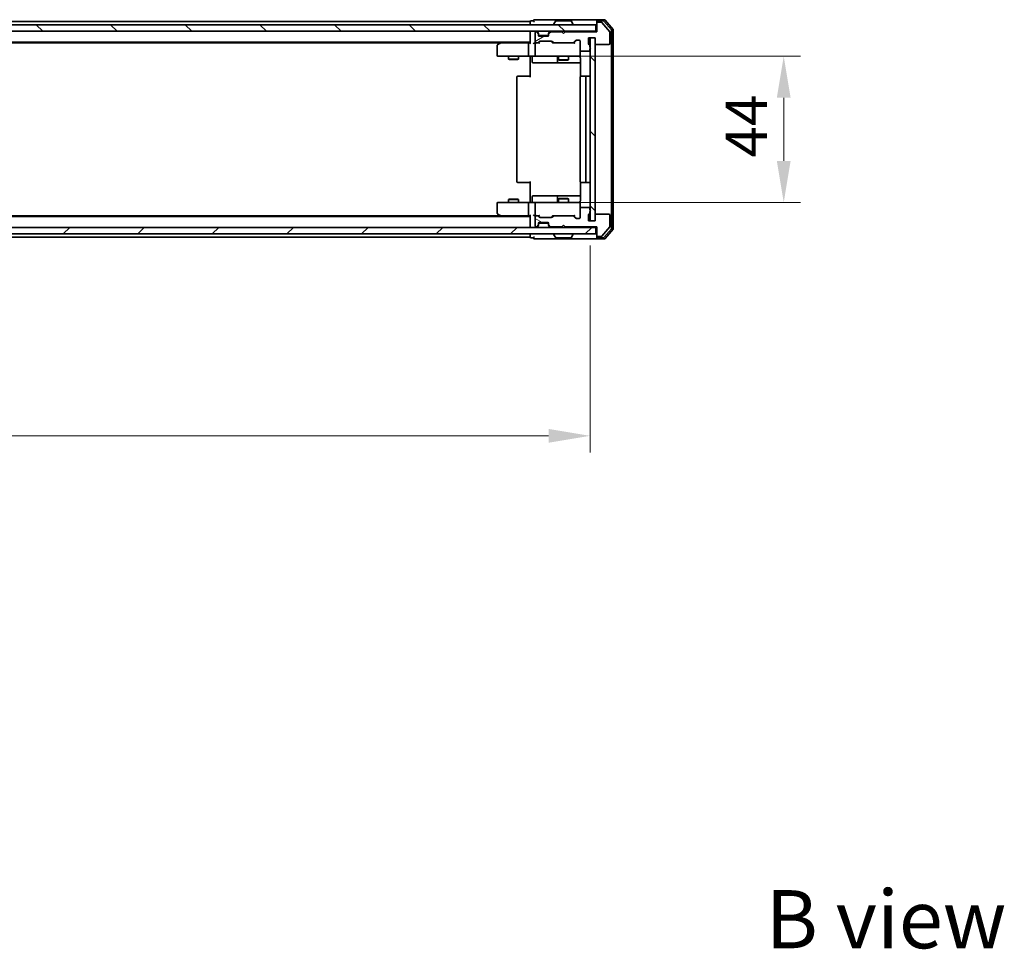
# Model space of a CAD drawing. Units: millimetres. Extents: x 36 to 7525, y 20 to 1425.
# Drawn here: x 2303 to 2599, y 815 to 1095 of the extents above; entities that cross this region are included whole.
import ezdxf

# ---------------------------------------------------------------- set-up
doc = ezdxf.new("R2010")
doc.units = ezdxf.units.MM
doc.header["$LTSCALE"] = 2.5
doc.layers.get('Defpoints').update_dxf_attribs({"lineweight": 25})
for name, color, linetype, lineweight in [('Dimension (ISO)', 7, 'Continuous', 18), ('Dimension (ISO) @ 1', 7, 'Continuous', 18), ('Symbol (ISO)', 7, 'Continuous', 18), ('Visible (ISO)', 7, 'Continuous', 35)]:
    doc.layers.add(name, color=color, linetype=linetype, lineweight=lineweight)
doc.layers.add('Hatch (ISO)', color=1, linetype='Continuous', lineweight=18, true_color=0xff0000)
doc.styles.add('Note Text (TK)', font='MS PGothic.ttf')
doc.dimstyles.new('Default - Method 1b (TK)', dxfattribs={"dimscale": 2.5, "dimtxt": 2.5, "dimasz": 2.5, "dimexe": 1, "dimexo": 1.5, "dimgap": 1, "dimtad": 1, "dimrnd": 1e-08, "dimdsep": 46, "dimtxsty": 'Note Text (TK)', "dimcen": 0.09, "dimdle": 5, "dimclrd": 100, "dimclre": 100, "dimclrt": 7, "dimadec": 1, "dimazin": 1, "dimtfac": 1, "dimtmove": 0, "dimatfit": 3, "dimfxl": 0, "dimtolj": 1, "dimlwd": -1, "dimlwe": -1, "dimarcsym": 0})
pattern_1 = [(135.0002, (951.25, -20), (-11.22528, -11.22536), [])]

# ---------------------------------------------------------------- blocks, each defined once
blk = doc.blocks.new('*D33')
at = {"layer": 'Defpoints', "color": 0, "transparency": 16777216}
for p in [(2058.37, 1034.21), (2474.37, 1034.21), (2474.37, 969.46)]:
    blk.add_point(p, dxfattribs=at)
at = {"layer": 'Dimension (ISO)', "color": 100, "transparency": 16777216}
for p, q in [((2058.37, 1026.71), (2058.37, 964.46)), ((2474.37, 1026.71), (2474.37, 964.46)), ((2070.87, 969.46), (2461.87, 969.46))]:
    blk.add_line(p, q, dxfattribs=at)
for points in [[(2070.87, 971.54), (2070.87, 967.38), (2058.37, 969.46)], [(2461.87, 971.54), (2461.87, 967.38), (2474.37, 969.46)]]:
    blk.add_solid(points, dxfattribs=at)
at = {"layer": 'Dimension (ISO)', "color": 7, "transparency": 16777216, "insert": (2253.55, 980.71), "char_height": 12.5, "attachment_point": 4, "style": 'Note Text (TK)'}
blk.add_mtext('\\A1;416', dxfattribs=at)
blk = doc.blocks.new('*D35')
at = {"layer": 'Defpoints', "color": 0, "transparency": 16777216}
for p in [(2456.67, 1083.71), (2532.67, 1083.71), (2455.99, 1039.71)]:
    blk.add_point(p, dxfattribs=at)
at = {"layer": 'Dimension (ISO)', "color": 100, "transparency": 16777216}
for p, q in [((2464.17, 1083.71), (2537.67, 1083.71)), ((2532.67, 1052.21), (2532.67, 1071.21)), ((2463.49, 1039.71), (2537.67, 1039.71))]:
    blk.add_line(p, q, dxfattribs=at)
for points in [[(2530.59, 1071.21), (2534.75, 1071.21), (2532.67, 1083.71)], [(2530.59, 1052.21), (2534.75, 1052.21), (2532.67, 1039.71)]]:
    blk.add_solid(points, dxfattribs=at)
at = {"layer": 'Dimension (ISO)', "color": 7, "transparency": 16777216, "insert": (2521.42, 1053.22), "char_height": 12.5, "attachment_point": 4, "rotation": 90, "style": 'Note Text (TK)'}
blk.add_mtext('\\A1;44', dxfattribs=at)

msp = doc.modelspace()

# ---------------------------------------------------------------- hatches: boundary and pattern name
at = {"layer": 'Hatch (ISO)'}
h = msp.add_hatch(dxfattribs=at)
h.set_pattern_fill('ANSI31', color=256, scale=127, angle=-14.999978, style=0)
h.set_pattern_definition([(30, (951.25, -20), (-7.9375, 13.74815), [])])
edge = h.paths.add_edge_path()
edge.add_line((2474.2699, 1086.495), (2474.2699, 1086.9465))
edge.add_ellipse((2473.9699, 1086.9465), major_axis=(0, 0.3), ratio=1, start_angle=270, end_angle=340.528779)
edge.add_ellipse((2474.1699, 1087.5122), major_axis=(-0.2828, 0.1), ratio=1, start_angle=19.471221, end_angle=90, ccw=False)
edge.add_line((2473.8699, 1087.5122), (2473.8699, 1089.2122))
edge.add_line((2473.8699, 1089.2122), (2475.8699, 1089.2122))
edge.add_line((2475.8699, 1089.2122), (2475.8699, 1087.5122))
edge.add_ellipse((2476.1699, 1087.5122), major_axis=(0, -0.3), ratio=1, start_angle=270, end_angle=360)
edge.add_line((2476.1699, 1087.2122), (2480.0699, 1087.2122))
edge.add_ellipse((2480.0699, 1087.5122), major_axis=(0.3, 0), ratio=1, start_angle=270, end_angle=360)
edge.add_line((2480.3699, 1087.5122), (2480.3699, 1090.9035))
edge.add_ellipse((2480.0699, 1090.9035), major_axis=(0, 0.3), ratio=1, start_angle=270, end_angle=309.805571)
edge.add_line((2480.3004, 1091.0956), (2477.9598, 1093.9042))
edge.add_ellipse((2477.7294, 1093.7122), major_axis=(-0.1921, 0.2305), ratio=1, start_angle=270, end_angle=320.194429)
edge.add_line((2477.7294, 1094.0122), (2476.6699, 1094.0122))
edge.add_ellipse((2476.6699, 1093.7122), major_axis=(-0.3, 0), ratio=1, start_angle=270, end_angle=360)
edge.add_line((2476.3699, 1093.7122), (2476.3699, 1091.0122))
edge.add_line((2476.3699, 1091.0122), (2466.8699, 1091.0122))
edge.add_line((2466.8699, 1091.0122), (2466.3699, 1090.5122))
edge.add_line((2466.3699, 1090.5122), (2465.8699, 1091.0122))
edge.add_line((2465.8699, 1091.0122), (2462.4942, 1091.0122))
edge.add_ellipse((2462.4942, 1090.7122), major_axis=(-0.3, 0), ratio=1, start_angle=270, end_angle=315)
edge.add_line((2462.282, 1090.9243), (2461.9578, 1090.6))
edge.add_ellipse((2462.1699, 1090.3879), major_axis=(-0.2121, -0.2121), ratio=1, start_angle=270, end_angle=315)
edge.add_line((2461.8699, 1090.3879), (2461.8699, 1090.0122))
edge.add_ellipse((2461.5699, 1090.0122), major_axis=(0, -0.3), ratio=1, start_angle=0, end_angle=90, ccw=False)
edge.add_line((2461.5699, 1089.7122), (2459.1699, 1089.7122))
edge.add_ellipse((2459.1699, 1090.0122), major_axis=(-0.3, 0), ratio=1, start_angle=0, end_angle=90, ccw=False)
edge.add_line((2458.8699, 1090.0122), (2458.8699, 1090.3879))
edge.add_ellipse((2458.5699, 1090.3879), major_axis=(0, 0.3), ratio=1, start_angle=270, end_angle=315)
edge.add_line((2458.782, 1090.6), (2458.4578, 1090.9243))
edge.add_ellipse((2458.2456, 1090.7122), major_axis=(-0.2121, 0.2121), ratio=1, start_angle=270, end_angle=315)
edge.add_line((2458.2456, 1091.0122), (2458.1699, 1091.0122))
edge.add_ellipse((2458.1699, 1090.7122), major_axis=(-0.3, 0), ratio=1, start_angle=270, end_angle=360)
edge.add_line((2457.8699, 1090.7122), (2457.8699, 1088.0122))
edge.add_ellipse((2458.1699, 1088.0122), major_axis=(0, -0.3), ratio=1, start_angle=270, end_angle=360)
edge.add_line((2458.1699, 1087.7122), (2458.5456, 1087.7122))
edge.add_ellipse((2458.5456, 1088.0122), major_axis=(0.3, 0), ratio=1, start_angle=270, end_angle=315)
edge.add_line((2458.7578, 1087.8), (2459.082, 1088.1243))
edge.add_ellipse((2459.2942, 1087.9122), major_axis=(0.2121, 0.2121), ratio=1, start_angle=45, end_angle=90, ccw=False)
edge.add_line((2459.2942, 1088.2122), (2462.7956, 1088.2122))
edge.add_ellipse((2462.7956, 1087.9122), major_axis=(0.3, 0), ratio=1, start_angle=45, end_angle=90, ccw=False)
edge.add_line((2463.0078, 1088.1243), (2463.332, 1087.8))
edge.add_ellipse((2463.5442, 1088.0122), major_axis=(0.2121, -0.2121), ratio=1, start_angle=270, end_angle=315)
edge.add_line((2463.5442, 1087.7122), (2469.1956, 1087.7122))
edge.add_ellipse((2469.1956, 1088.0122), major_axis=(0.3, 0), ratio=1, start_angle=270, end_angle=315)
edge.add_line((2469.4078, 1087.8), (2470.032, 1088.4243))
edge.add_ellipse((2470.2442, 1088.2122), major_axis=(0.2121, 0.2121), ratio=1, start_angle=45, end_angle=90, ccw=False)
edge.add_line((2470.2442, 1088.5122), (2471.0699, 1088.5122))
edge.add_ellipse((2471.0699, 1088.2122), major_axis=(0.3, 0), ratio=1, start_angle=0, end_angle=90, ccw=False)
edge.add_line((2471.3699, 1088.2122), (2471.3699, 1085.5122))
edge.add_ellipse((2471.6699, 1085.5122), major_axis=(0, -0.3), ratio=1, start_angle=270, end_angle=360)
edge.add_line((2471.6699, 1085.2122), (2473.9699, 1085.2122))
edge.add_ellipse((2473.9699, 1085.5122), major_axis=(0.3, 0), ratio=1, start_angle=270, end_angle=360)
edge.add_line((2474.2699, 1085.5122), (2474.2699, 1085.9293))
edge.add_ellipse((2474.1699, 1086.2122), major_axis=(0.2828, 0.1), ratio=1, start_angle=270, end_angle=411.057559)
h = msp.add_hatch(dxfattribs=at)
h.set_pattern_fill('ANSI31', color=256, scale=127, angle=90.00021, style=0)
h.set_pattern_definition(pattern_1)
h.paths.add_polyline_path([(2056.6699, 1093.2122), (2056.6699, 1091.2122), (2476.0699, 1091.2122), (2476.0699, 1093.2122)])
h = msp.add_hatch(dxfattribs=at)
h.set_pattern_fill('ANSI31', color=256, scale=127, angle=90.00021, style=0)
h.set_pattern_definition(pattern_1)
h.paths.add_polyline_path([(2475.8699, 1089.2122), (2474.3699, 1089.2122), (2474.3699, 1034.2122), (2475.8699, 1034.2122)])
h = msp.add_hatch(dxfattribs=at)
h.set_pattern_fill('ANSI31', color=256, scale=127, angle=105.000246, style=0)
h.set_pattern_definition([(150.0002, (951.25, -20), (-7.93744, -13.74819), [])])
edge = h.paths.add_edge_path()
edge.add_line((2474.2699, 1036.4778), (2474.2699, 1036.9293))
edge.add_ellipse((2474.1699, 1037.2122), major_axis=(0.2828, 0.1), ratio=1, start_angle=270, end_angle=411.057559)
edge.add_line((2474.2699, 1037.495), (2474.2699, 1037.9122))
edge.add_ellipse((2473.9699, 1037.9122), major_axis=(0, 0.3), ratio=1, start_angle=270, end_angle=360)
edge.add_line((2473.9699, 1038.2122), (2471.6699, 1038.2122))
edge.add_ellipse((2471.6699, 1037.9122), major_axis=(-0.3, 0), ratio=1, start_angle=270, end_angle=360)
edge.add_line((2471.3699, 1037.9122), (2471.3699, 1035.2122))
edge.add_ellipse((2471.0699, 1035.2122), major_axis=(0, -0.3), ratio=1, start_angle=0, end_angle=90, ccw=False)
edge.add_line((2471.0699, 1034.9122), (2470.2442, 1034.9122))
edge.add_ellipse((2470.2442, 1035.2122), major_axis=(-0.3, 0), ratio=1, start_angle=45, end_angle=90, ccw=False)
edge.add_line((2470.032, 1035), (2469.4078, 1035.6243))
edge.add_ellipse((2469.1956, 1035.4122), major_axis=(-0.2121, 0.2121), ratio=1, start_angle=270, end_angle=315)
edge.add_line((2469.1956, 1035.7122), (2463.5442, 1035.7122))
edge.add_ellipse((2463.5442, 1035.4122), major_axis=(-0.3, 0), ratio=1, start_angle=270, end_angle=315)
edge.add_line((2463.332, 1035.6243), (2463.0078, 1035.3))
edge.add_ellipse((2462.7956, 1035.5122), major_axis=(-0.2121, -0.2121), ratio=1, start_angle=45, end_angle=90, ccw=False)
edge.add_line((2462.7956, 1035.2122), (2459.2942, 1035.2122))
edge.add_ellipse((2459.2942, 1035.5122), major_axis=(-0.3, 0), ratio=1, start_angle=45, end_angle=90, ccw=False)
edge.add_line((2459.082, 1035.3), (2458.7578, 1035.6243))
edge.add_ellipse((2458.5456, 1035.4122), major_axis=(-0.2121, 0.2121), ratio=1, start_angle=270, end_angle=315)
edge.add_line((2458.5456, 1035.7122), (2458.1699, 1035.7122))
edge.add_ellipse((2458.1699, 1035.4122), major_axis=(-0.3, 0), ratio=1, start_angle=270, end_angle=360)
edge.add_line((2457.8699, 1035.4122), (2457.8699, 1032.7122))
edge.add_ellipse((2458.1699, 1032.7122), major_axis=(0, -0.3), ratio=1, start_angle=270, end_angle=360)
edge.add_line((2458.1699, 1032.4122), (2458.2456, 1032.4122))
edge.add_ellipse((2458.2456, 1032.7122), major_axis=(0.3, 0), ratio=1, start_angle=270, end_angle=315)
edge.add_line((2458.4578, 1032.5), (2458.782, 1032.8243))
edge.add_ellipse((2458.5699, 1033.0364), major_axis=(0.2121, 0.2121), ratio=1, start_angle=270, end_angle=315)
edge.add_line((2458.8699, 1033.0364), (2458.8699, 1033.4122))
edge.add_ellipse((2459.1699, 1033.4122), major_axis=(0, 0.3), ratio=1, start_angle=0, end_angle=90, ccw=False)
edge.add_line((2459.1699, 1033.7122), (2461.5699, 1033.7122))
edge.add_ellipse((2461.5699, 1033.4122), major_axis=(0.3, 0), ratio=1, start_angle=0, end_angle=90, ccw=False)
edge.add_line((2461.8699, 1033.4122), (2461.8699, 1033.0364))
edge.add_ellipse((2462.1699, 1033.0364), major_axis=(0, -0.3), ratio=1, start_angle=270, end_angle=315)
edge.add_line((2461.9578, 1032.8243), (2462.282, 1032.5))
edge.add_ellipse((2462.4942, 1032.7122), major_axis=(0.2121, -0.2121), ratio=1, start_angle=270, end_angle=315)
edge.add_line((2462.4942, 1032.4122), (2465.8699, 1032.4122))
edge.add_line((2465.8699, 1032.4122), (2466.3699, 1032.9122))
edge.add_line((2466.3699, 1032.9122), (2466.8699, 1032.4122))
edge.add_line((2466.8699, 1032.4122), (2476.3699, 1032.4122))
edge.add_line((2476.3699, 1032.4122), (2476.3699, 1029.7122))
edge.add_ellipse((2476.6699, 1029.7122), major_axis=(0, -0.3), ratio=1, start_angle=270, end_angle=360)
edge.add_line((2476.6699, 1029.4122), (2477.7294, 1029.4122))
edge.add_ellipse((2477.7294, 1029.7122), major_axis=(0.3, 0), ratio=1, start_angle=270, end_angle=320.194429)
edge.add_line((2477.9598, 1029.5201), (2480.3004, 1032.3287))
edge.add_ellipse((2480.0699, 1032.5208), major_axis=(0.1921, 0.2305), ratio=1, start_angle=270, end_angle=309.805571)
edge.add_line((2480.3699, 1032.5208), (2480.3699, 1035.9122))
edge.add_ellipse((2480.0699, 1035.9122), major_axis=(0, 0.3), ratio=1, start_angle=270, end_angle=360)
edge.add_line((2480.0699, 1036.2122), (2476.1699, 1036.2122))
edge.add_ellipse((2476.1699, 1035.9122), major_axis=(-0.3, 0), ratio=1, start_angle=270, end_angle=360)
edge.add_line((2475.8699, 1035.9122), (2475.8699, 1034.2122))
edge.add_line((2475.8699, 1034.2122), (2473.8699, 1034.2122))
edge.add_line((2473.8699, 1034.2122), (2473.8699, 1035.9122))
edge.add_ellipse((2474.1699, 1035.9122), major_axis=(0, 0.3), ratio=1, start_angle=19.471221, end_angle=90, ccw=False)
edge.add_ellipse((2473.9699, 1036.4778), major_axis=(0.2828, 0.1), ratio=1, start_angle=270, end_angle=340.528779)
h = msp.add_hatch(dxfattribs=at)
h.set_pattern_fill('ANSI31', color=256, scale=127, style=0)
h.set_pattern_definition([(45, (951.25, -20), (-11.22532, 11.22532), [])])
h.paths.add_polyline_path([(2056.6699, 1032.2122), (2056.6699, 1030.2122), (2476.0699, 1030.2122), (2476.0699, 1032.2122)])

# ---------------------------------------------------------------- linework, layer by layer
at = {"layer": 'Visible (ISO)'}
for p, q in [((2456.3699, 1094.2122), (2268.7499, 1094.2122)), ((2456.3699, 1093.9122), (2456.3699, 1094.2122)), ((2456.3699, 1093.9122), (2456.3699, 1093.2122)), ((2457.3699, 1094.4122), (2456.6699, 1094.4122)), ((2461.3699, 1094.7122), (2457.6699, 1094.7122)), ((2476.6699, 1094.7122), (2461.3699, 1094.7122)), ((2464.0607, 1094.3212), (2463.5022, 1093.4619)), ((2468.5114, 1094.4122), (2464.2284, 1094.4122)), ((2468.679, 1094.3212), (2469.2376, 1093.4619)), ((2476.3699, 1094.1122), (2476.3699, 1094.4122)), ((2476.3699, 1094.1122), (2476.3699, 1093.7122)), ((2476.3699, 1093.7122), (2476.3699, 1091.0122)), ((2478.7294, 1094.7122), (2476.6699, 1094.7122)), ((2478.3285, 1094.4122), (2476.6699, 1094.4122)), ((2477.7294, 1094.0122), (2476.6699, 1094.0122)), ((2480.3004, 1091.0956), (2477.9598, 1093.9042)), ((2480.8004, 1091.6146), (2478.559, 1094.3042)), ((2481.3004, 1091.7956), (2478.9598, 1094.6042)), ((2476.0699, 1093.2122), (2056.6699, 1093.2122)), ((2056.6699, 1091.2122), (2476.0699, 1091.2122)), ((2456.3699, 1090.9122), (2456.3699, 1091.2122)), ((2456.3699, 1090.9122), (2456.3699, 1087.6243)), ((2457.8699, 1090.7122), (2457.8699, 1088.0122)), ((2458.2456, 1091.0122), (2458.1699, 1091.0122)), ((2458.782, 1090.8), (2458.4578, 1091.1243)), ((2458.782, 1090.6), (2458.4578, 1090.9243)), ((2458.8025, 1090.7796), (2458.782, 1090.8)), ((2458.8699, 1090.3879), (2458.8699, 1090.5879)), ((2461.8699, 1090.5879), (2461.8699, 1090.3879)), ((2461.9578, 1090.8), (2461.9373, 1090.7796)), ((2462.282, 1091.1243), (2461.9578, 1090.8)), ((2462.282, 1090.9243), (2461.9578, 1090.6)), ((2465.8699, 1091.0122), (2462.4942, 1091.0122)), ((2463.4699, 1093.3122), (2463.4699, 1093.3529)), ((2466.3699, 1090.5122), (2465.8699, 1091.0122)), ((2466.8699, 1091.0122), (2466.3699, 1090.5122)), ((2476.3699, 1091.0122), (2466.8699, 1091.0122)), ((2469.2699, 1093.3122), (2469.2699, 1093.3529)), ((2476.0699, 1091.2122), (2476.0699, 1093.2122)), ((2476.3699, 1091.2122), (2476.0699, 1091.2122)), ((2480.3699, 1087.5122), (2480.3699, 1090.9035)), ((2480.8699, 1032.0018), (2480.8699, 1091.4225)), ((2481.3699, 1031.8208), (2481.3699, 1091.6035)), ((2456.3699, 1087.9122), (2076.3699, 1087.9122)), ((2447.3032, 1087.7122), (2085.4366, 1087.7122)), ((2447.2232, 1087.6522), (2446.4899, 1087.1022)), ((2447.5699, 1087.9122), (2447.2232, 1087.6522)), ((2455.9942, 1087.7122), (2447.4032, 1087.7122)), ((2456.3699, 1087.7122), (2455.9942, 1087.7122)), ((2458.1699, 1087.7122), (2457.7942, 1087.7122)), ((2458.1699, 1087.7122), (2458.5456, 1087.7122)), ((2459.046, 1087.7122), (2458.5456, 1087.7122)), ((2458.7578, 1087.8), (2459.082, 1088.1243)), ((2458.8699, 1090.0122), (2458.8699, 1090.3879)), ((2458.8699, 1087.7122), (2459.282, 1088.1243)), ((2461.8527, 1089.9122), (2458.8871, 1089.9122)), ((2461.5699, 1089.7122), (2459.1699, 1089.7122)), ((2459.2942, 1088.2122), (2462.7956, 1088.2122)), ((2461.8699, 1090.3879), (2461.8699, 1090.0122)), ((2462.8078, 1088.1243), (2463.2199, 1087.7122)), ((2463.0078, 1088.1243), (2463.332, 1087.8)), ((2463.5442, 1087.7122), (2463.0438, 1087.7122)), ((2463.5442, 1087.7122), (2469.1956, 1087.7122)), ((2469.696, 1087.7122), (2469.1956, 1087.7122)), ((2469.4078, 1087.8), (2470.032, 1088.4243)), ((2469.5199, 1087.7122), (2470.232, 1088.4243)), ((2470.2442, 1088.5122), (2471.0699, 1088.5122)), ((2471.3699, 1088.2122), (2471.3699, 1085.5122)), ((2473.8699, 1087.5122), (2473.8699, 1089.2122)), ((2473.8699, 1089.2122), (2475.8699, 1089.2122)), ((2475.8699, 1089.2122), (2474.3699, 1089.2122)), ((2474.3699, 1089.2122), (2474.3699, 1034.2122)), ((2475.8699, 1089.2122), (2475.8699, 1087.5122)), ((2475.8699, 1034.2122), (2475.8699, 1089.2122)), ((2446.3699, 1086.8622), (2446.3699, 1084.0122)), ((2447.4333, 1087.4122), (2447.2777, 1087.5678)), ((2455.8699, 1087.4122), (2455.8699, 1084.0122)), ((2457.8699, 1087.4122), (2457.8699, 1084.0122)), ((2471.3699, 1084.0122), (2471.3699, 1085.5122)), ((2471.6699, 1085.2122), (2473.9699, 1085.2122)), ((2474.2699, 1086.495), (2474.2699, 1086.9465)), ((2474.2699, 1085.5122), (2474.2699, 1085.9293)), ((2476.1699, 1087.2122), (2480.0699, 1087.2122)), ((2446.6699, 1083.7122), (2447.4333, 1083.7122)), ((2447.4333, 1083.7122), (2455.9942, 1083.7122)), ((2449.8699, 1083.7122), (2449.8699, 1082.8655)), ((2449.8699, 1082.8655), (2452.8699, 1082.8655)), ((2450.1766, 1082.7122), (2449.8699, 1082.8655)), ((2452.5632, 1082.7122), (2450.1766, 1082.7122)), ((2452.5632, 1082.7122), (2452.8699, 1082.8655)), ((2452.8699, 1083.7122), (2452.8699, 1082.8655)), ((2458.1699, 1083.7122), (2455.9942, 1083.7122)), ((2456.3699, 1083.7044), (2456.3699, 1083.2122)), ((2456.3699, 1077.4122), (2456.3699, 1083.2122)), ((2456.9712, 1083.4122), (2456.9712, 1082.0122)), ((2457.2712, 1081.7122), (2461.2008, 1081.7122)), ((2458.1699, 1083.7122), (2458.9881, 1083.7122)), ((2458.9881, 1083.7122), (2470.1845, 1083.7122)), ((2461.2008, 1081.7122), (2464.8754, 1081.7122)), ((2464.5754, 1083.4122), (2464.5754, 1082.0122)), ((2464.8699, 1083.7122), (2464.8699, 1082.6655)), ((2464.8699, 1082.6655), (2467.8699, 1082.6655)), ((2465.1766, 1082.5122), (2464.8699, 1082.6655)), ((2464.8754, 1081.7122), (2465.0469, 1081.7122)), ((2465.0469, 1081.7122), (2471.4597, 1081.7122)), ((2467.5632, 1082.5122), (2465.1766, 1082.5122)), ((2467.5632, 1082.5122), (2467.8699, 1082.6655)), ((2467.8699, 1083.7122), (2467.8699, 1082.6655)), ((2470.1845, 1083.7122), (2471.0699, 1083.7122)), ((2471.4597, 1083.2122), (2471.4597, 1077.6262)), ((2452.3699, 1077.4122), (2452.3699, 1046.0122)), ((2452.6699, 1077.7122), (2452.7285, 1077.7122)), ((2453.4356, 1077.7122), (2452.7285, 1077.7122)), ((2453.4356, 1077.7122), (2453.577, 1077.7122)), ((2455.9557, 1077.7122), (2453.577, 1077.7122)), ((2455.9557, 1077.7122), (2456.3699, 1077.7122)), ((2471.3699, 1077.4122), (2471.3699, 1046.0122)), ((2471.6699, 1077.7122), (2471.7285, 1077.7122)), ((2472.4356, 1077.7122), (2471.7285, 1077.7122)), ((2472.4356, 1077.7122), (2472.577, 1077.7122)), ((2472.7699, 1077.7122), (2472.577, 1077.7122)), ((2474.0699, 1077.7122), (2472.7699, 1077.7122)), ((2473.0699, 1046.0122), (2473.0699, 1077.4122)), ((2452.7285, 1045.7122), (2452.6699, 1045.7122)), ((2452.7285, 1045.7122), (2453.4356, 1045.7122)), ((2453.577, 1045.7122), (2453.4356, 1045.7122)), ((2453.577, 1045.7122), (2455.9557, 1045.7122)), ((2456.3699, 1045.7122), (2455.9557, 1045.7122)), ((2456.3699, 1040.2122), (2456.3699, 1046.0122)), ((2471.4597, 1045.7981), (2471.4597, 1040.2122)), ((2471.7285, 1045.7122), (2471.6699, 1045.7122)), ((2471.7285, 1045.7122), (2472.4356, 1045.7122)), ((2472.577, 1045.7122), (2472.4356, 1045.7122)), ((2472.577, 1045.7122), (2472.7699, 1045.7122)), ((2472.7699, 1045.7122), (2474.0699, 1045.7122)), ((2450.1766, 1040.7122), (2449.8699, 1040.5588)), ((2452.8699, 1040.5588), (2449.8699, 1040.5588)), ((2449.8699, 1039.7122), (2449.8699, 1040.5588)), ((2450.1766, 1040.7122), (2452.5632, 1040.7122)), ((2452.5632, 1040.7122), (2452.8699, 1040.5588)), ((2452.8699, 1039.7122), (2452.8699, 1040.5588)), ((2456.3699, 1040.2122), (2456.3699, 1039.7199)), ((2456.9712, 1040.0122), (2456.9712, 1041.4122)), ((2461.2008, 1041.7122), (2457.2712, 1041.7122)), ((2464.8754, 1041.7122), (2461.2008, 1041.7122)), ((2464.5754, 1041.4122), (2464.5754, 1040.0122)), ((2465.1766, 1040.9122), (2464.8699, 1040.7588)), ((2467.8699, 1040.7588), (2464.8699, 1040.7588)), ((2464.8699, 1039.7122), (2464.8699, 1040.7588)), ((2465.0469, 1041.7122), (2464.8754, 1041.7122)), ((2471.4597, 1041.7122), (2465.0469, 1041.7122)), ((2465.1766, 1040.9122), (2467.5632, 1040.9122)), ((2467.5632, 1040.9122), (2467.8699, 1040.7588)), ((2467.8699, 1039.7122), (2467.8699, 1040.7588)), ((2446.3699, 1039.4122), (2446.3699, 1036.5622)), ((2447.4333, 1039.7122), (2446.6699, 1039.7122)), ((2455.9942, 1039.7122), (2447.4333, 1039.7122)), ((2455.8699, 1039.4122), (2455.8699, 1036.0122)), ((2455.9942, 1039.7122), (2458.1699, 1039.7122)), ((2457.8699, 1039.4122), (2457.8699, 1036.0122)), ((2458.9881, 1039.7122), (2458.1699, 1039.7122)), ((2470.1845, 1039.7122), (2458.9881, 1039.7122)), ((2471.0699, 1039.7122), (2470.1845, 1039.7122)), ((2471.3699, 1037.9122), (2471.3699, 1039.4122)), ((2471.3699, 1037.9122), (2471.3699, 1035.2122)), ((2473.9699, 1038.2122), (2471.6699, 1038.2122)), ((2474.2699, 1037.495), (2474.2699, 1037.9122)), ((2456.3699, 1035.5122), (2076.3699, 1035.5122)), ((2447.3032, 1035.7122), (2085.4366, 1035.7122)), ((2446.4899, 1036.3222), (2447.2232, 1035.7722)), ((2447.2232, 1035.7722), (2447.5699, 1035.5122)), ((2447.4333, 1036.0122), (2447.2777, 1035.8566)), ((2447.4032, 1035.7122), (2455.9942, 1035.7122)), ((2455.9942, 1035.7122), (2456.3699, 1035.7122)), ((2456.3699, 1035.8), (2456.3699, 1032.5122)), ((2457.7942, 1035.7122), (2458.1699, 1035.7122)), ((2457.8699, 1035.4122), (2457.8699, 1032.7122)), ((2458.5456, 1035.7122), (2458.1699, 1035.7122)), ((2458.5456, 1035.7122), (2459.046, 1035.7122)), ((2459.082, 1035.3), (2458.7578, 1035.6243)), ((2459.282, 1035.3), (2458.8699, 1035.7122)), ((2462.7956, 1035.2122), (2459.2942, 1035.2122)), ((2462.8078, 1035.3), (2463.2199, 1035.7122)), ((2463.332, 1035.6243), (2463.0078, 1035.3)), ((2463.0438, 1035.7122), (2463.5442, 1035.7122)), ((2469.1956, 1035.7122), (2463.5442, 1035.7122)), ((2469.1956, 1035.7122), (2469.696, 1035.7122)), ((2470.032, 1035), (2469.4078, 1035.6243)), ((2469.5199, 1035.7122), (2470.232, 1035)), ((2471.0699, 1034.9122), (2470.2442, 1034.9122)), ((2473.8699, 1034.2122), (2473.8699, 1035.9122)), ((2474.2699, 1036.4778), (2474.2699, 1036.9293)), ((2475.8699, 1035.9122), (2475.8699, 1034.2122)), ((2480.0699, 1036.2122), (2476.1699, 1036.2122)), ((2480.3699, 1032.5208), (2480.3699, 1035.9122)), ((2476.0699, 1032.2122), (2056.6699, 1032.2122)), ((2456.3699, 1032.2122), (2456.3699, 1032.5122)), ((2458.1699, 1032.4122), (2458.2456, 1032.4122)), ((2458.4578, 1032.5), (2458.782, 1032.8243)), ((2458.4578, 1032.3), (2458.782, 1032.6243)), ((2458.782, 1032.6243), (2458.8025, 1032.6447)), ((2458.8699, 1033.0364), (2458.8699, 1033.4122)), ((2458.8699, 1032.8364), (2458.8699, 1033.0364)), ((2458.8871, 1033.5122), (2461.8527, 1033.5122)), ((2459.1699, 1033.7122), (2461.5699, 1033.7122)), ((2461.8699, 1033.4122), (2461.8699, 1033.0364)), ((2461.8699, 1033.0364), (2461.8699, 1032.8364)), ((2461.9373, 1032.6447), (2461.9578, 1032.6243)), ((2461.9578, 1032.8243), (2462.282, 1032.5)), ((2461.9578, 1032.6243), (2462.282, 1032.3)), ((2462.4942, 1032.4122), (2465.8699, 1032.4122)), ((2465.8699, 1032.4122), (2466.3699, 1032.9122)), ((2466.3699, 1032.9122), (2466.8699, 1032.4122)), ((2466.8699, 1032.4122), (2476.3699, 1032.4122)), ((2475.8699, 1034.2122), (2473.8699, 1034.2122)), ((2474.3699, 1034.2122), (2475.8699, 1034.2122)), ((2476.0699, 1030.2122), (2476.0699, 1032.2122)), ((2476.0699, 1032.2122), (2476.3699, 1032.2122)), ((2476.3699, 1032.4122), (2476.3699, 1029.7122)), ((2477.9598, 1029.5201), (2480.3004, 1032.3287)), ((2478.559, 1029.1201), (2480.8004, 1031.8097)), ((2478.9598, 1028.8201), (2481.3004, 1031.6287)), ((2056.6699, 1030.2122), (2476.0699, 1030.2122)), ((2456.3699, 1029.2122), (2268.7499, 1029.2122)), ((2456.3699, 1030.2122), (2456.3699, 1029.5122)), ((2456.3699, 1029.2122), (2456.3699, 1029.5122)), ((2456.6699, 1029.0122), (2457.3699, 1029.0122)), ((2457.6699, 1028.7122), (2461.3699, 1028.7122)), ((2461.3699, 1028.7122), (2476.6699, 1028.7122)), ((2463.4699, 1030.1122), (2463.4699, 1030.0714)), ((2464.0607, 1029.1032), (2463.5022, 1029.9624)), ((2464.2284, 1029.0122), (2468.5114, 1029.0122)), ((2468.679, 1029.1032), (2469.2376, 1029.9624)), ((2469.2699, 1030.1122), (2469.2699, 1030.0714)), ((2476.3699, 1029.7122), (2476.3699, 1029.3122)), ((2476.3699, 1029.0122), (2476.3699, 1029.3122)), ((2476.6699, 1029.4122), (2477.7294, 1029.4122)), ((2476.6699, 1029.0122), (2478.3285, 1029.0122)), ((2476.6699, 1028.7122), (2478.7294, 1028.7122))]:
    msp.add_line(p, q, dxfattribs=at)
for centre, radius, start, end in [((2456.6699, 1094.1122), 0.3, 90, 180), ((2457.6699, 1094.4122), 0.3, 90, 180), ((2457.6699, 1094.4122), 0.3, 180, 270), ((2464.2284, 1094.2122), 0.2, 90, 146.976132), ((2468.5114, 1094.2122), 0.2, 33.023868, 90), ((2476.6699, 1094.4122), 0.3, 90, 180), ((2476.6699, 1094.1122), 0.3, 90, 180), ((2476.6699, 1093.7122), 0.3, 90, 180), ((2477.7294, 1093.7122), 0.3, 39.805571, 90), ((2478.3285, 1094.1122), 0.3, 39.805571, 90), ((2478.7294, 1094.4122), 0.3, 39.805571, 90), ((2456.6699, 1090.9122), 0.3, 90, 180), ((2458.1699, 1090.7122), 0.3, 90, 180), ((2458.2456, 1090.9122), 0.3, 45, 90), ((2458.2456, 1090.7122), 0.3, 45, 90), ((2458.5699, 1090.5879), 0.3, 0, 45), ((2458.5699, 1090.3879), 0.3, 0, 45), ((2462.1699, 1090.5879), 0.3, 135, 180), ((2462.1699, 1090.3879), 0.3, 135, 180), ((2462.4942, 1090.9122), 0.3, 90, 135), ((2462.4942, 1090.7122), 0.3, 90, 135), ((2463.6699, 1093.3529), 0.2, 146.976132, 180), ((2463.5699, 1093.3122), 0.1, 180, 270), ((2469.1699, 1093.3122), 0.1, 270, 0), ((2469.0699, 1093.3529), 0.2, 0, 33.023868), ((2480.0699, 1090.9035), 0.3, 0, 39.805571), ((2480.5699, 1091.4225), 0.3, 0, 39.805571), ((2481.0699, 1091.6035), 0.3, 0, 39.805571), ((2447.4032, 1087.4122), 0.3, 113.437984, 126.869898), ((2447.4032, 1087.4122), 0.3, 90, 113.437984), ((2458.1699, 1088.0122), 0.3, 180, 270), ((2458.1699, 1087.4122), 0.3, 90, 113.437985), ((2458.5456, 1088.0122), 0.3, 270, 315), ((2459.1699, 1090.0122), 0.3, 180, 270), ((2459.2942, 1087.9122), 0.3, 90, 135), ((2461.5699, 1090.0122), 0.3, 270, 0), ((2462.7956, 1087.9122), 0.3, 45, 90), ((2463.5442, 1088.0122), 0.3, 225, 270), ((2469.1956, 1088.0122), 0.3, 270, 315), ((2470.2442, 1088.2122), 0.3, 90, 135), ((2471.0699, 1088.2122), 0.3, 0, 90), ((2446.6699, 1086.8622), 0.3, 126.869898, 180), ((2458.1699, 1087.4122), 0.3, 148.755545, 180), ((2471.6699, 1085.5122), 0.3, 180, 270), ((2474.1699, 1087.5122), 0.3, 180, 250.528779), ((2473.9699, 1085.5122), 0.3, 270, 0), ((2473.9699, 1086.9465), 0.3, 0, 70.528779), ((2474.1699, 1086.2122), 0.3, 289.471221, 70.528779), ((2476.1699, 1087.5122), 0.3, 180, 270), ((2480.0699, 1087.5122), 0.3, 270, 0), ((2446.6699, 1084.0122), 0.3, 180, 270), ((2456.6712, 1083.4122), 0.3, 0, 90), ((2457.2712, 1082.0122), 0.3, 180, 270), ((2458.1699, 1084.0122), 0.3, 180, 270), ((2464.2754, 1083.4122), 0.3, 0, 90), ((2464.8754, 1082.0122), 0.3, 180, 270), ((2470.8699, 1083.2122), 0.5, 75.524475, 90), ((2471.0699, 1084.0122), 0.3, 270, 0), ((2452.6699, 1077.4122), 0.3, 90, 180), ((2471.6699, 1077.4122), 0.3, 90, 180), ((2472.7699, 1077.4122), 0.3, 0, 90), ((2474.0699, 1077.4122), 0.3, 0, 90), ((2452.6699, 1046.0122), 0.3, 180, 270), ((2471.6699, 1046.0122), 0.3, 180, 270), ((2472.7699, 1046.0122), 0.3, 270, 0), ((2474.0699, 1046.0122), 0.3, 270, 0), ((2457.2712, 1041.4122), 0.3, 90, 180), ((2464.8754, 1041.4122), 0.3, 90, 180), ((2446.6699, 1039.4122), 0.3, 90, 180), ((2456.6712, 1040.0122), 0.3, 270, 0), ((2458.1699, 1039.4122), 0.3, 90, 180), ((2464.2754, 1040.0122), 0.3, 270, 0), ((2470.8699, 1040.2122), 0.5, 270, 284.475525), ((2471.0699, 1039.4122), 0.3, 0, 90), ((2471.6699, 1037.9122), 0.3, 90, 180), ((2473.9699, 1037.9122), 0.3, 0, 90), ((2474.1699, 1037.2122), 0.3, 289.471221, 70.528779), ((2446.6699, 1036.5622), 0.3, 180, 233.130102), ((2447.4032, 1036.0122), 0.3, 233.130102, 246.562016), ((2447.4032, 1036.0122), 0.3, 246.562015, 270), ((2458.1699, 1036.0122), 0.3, 180, 211.244455), ((2458.1699, 1035.4122), 0.3, 90, 180), ((2458.1699, 1036.0122), 0.3, 246.562016, 270), ((2458.5456, 1035.4122), 0.3, 45, 90), ((2459.2942, 1035.5122), 0.3, 225, 270), ((2462.7956, 1035.5122), 0.3, 270, 315), ((2463.5442, 1035.4122), 0.3, 90, 135), ((2469.1956, 1035.4122), 0.3, 45, 90), ((2470.2442, 1035.2122), 0.3, 225, 270), ((2471.0699, 1035.2122), 0.3, 270, 0), ((2474.1699, 1035.9122), 0.3, 109.471221, 180), ((2473.9699, 1036.4778), 0.3, 289.471221, 0), ((2476.1699, 1035.9122), 0.3, 90, 180), ((2480.0699, 1035.9122), 0.3, 0, 90), ((2456.6699, 1032.5122), 0.3, 180, 270), ((2458.1699, 1032.7122), 0.3, 180, 270), ((2458.2456, 1032.7122), 0.3, 270, 315), ((2458.2456, 1032.5122), 0.3, 270, 315), ((2458.5699, 1033.0364), 0.3, 315, 0), ((2458.5699, 1032.8364), 0.3, 315, 0), ((2459.1699, 1033.4122), 0.3, 90, 180), ((2461.5699, 1033.4122), 0.3, 0, 90), ((2462.1699, 1033.0364), 0.3, 180, 225), ((2462.1699, 1032.8364), 0.3, 180, 225), ((2462.4942, 1032.7122), 0.3, 225, 270), ((2462.4942, 1032.5122), 0.3, 225, 270), ((2480.0699, 1032.5208), 0.3, 320.194429, 0), ((2480.5699, 1032.0018), 0.3, 320.194429, 0), ((2481.0699, 1031.8208), 0.3, 320.194429, 0), ((2456.6699, 1029.3122), 0.3, 180, 270), ((2457.6699, 1029.0122), 0.3, 90, 180), ((2457.6699, 1029.0122), 0.3, 180, 270), ((2463.5699, 1030.1122), 0.1, 90, 180), ((2463.6699, 1030.0714), 0.2, 180, 213.023868), ((2464.2284, 1029.2122), 0.2, 213.023868, 270), ((2468.5114, 1029.2122), 0.2, 270, 326.976132), ((2469.1699, 1030.1122), 0.1, 0, 90), ((2469.0699, 1030.0714), 0.2, 326.976132, 0), ((2476.6699, 1029.7122), 0.3, 180, 270), ((2476.6699, 1029.3122), 0.3, 180, 270), ((2476.6699, 1029.0122), 0.3, 180, 270), ((2477.7294, 1029.7122), 0.3, 270, 320.194429), ((2478.3285, 1029.3122), 0.3, 270, 320.194429), ((2478.7294, 1029.0122), 0.3, 270, 320.194429)]:
    msp.add_arc(centre, radius, start, end, dxfattribs=at)
for centre, major_axis, ratio, start_param, end_param in [((2455.9942, 1087.4122), (0, -0.3), 0.41421356, 3.14159265, 4.71238898), ((2456.6699, 1087.4122), (-0.2772, 0.2772), 0.41421356, 0.39269908, 1.17809725), ((2457.4942, 1087.4122), (-0.2772, -0.2772), 0.41421356, 4.3196899, 5.10508806), ((2457.7942, 1087.4122), (-0.4243, 0), 0.70710678, 4.71238898, 5.49778714), ((2458.2021, 1087.4122), (-0.6487, 0.2044), 0.33843751, 4.81863915, 5.05307027), ((2459.1491, 1087.4122), (0.1246, -0.2958), 0.40041045, 2.33106693, 2.97456804), ((2459.4942, 1087.9122), (-0.3, 0), 0.99985076, 4.71238898, 5.49786177), ((2462.5956, 1087.9122), (0.3, 0), 0.99985076, 0.78532354, 1.57079633), ((2462.9407, 1087.4122), (-0.1246, -0.2958), 0.40041045, 3.30861727, 3.95211838), ((2469.7991, 1087.4122), (0.1246, -0.2958), 0.40041045, 2.33106693, 2.97456804), ((2470.4442, 1088.2122), (-0.3, 0), 0.99985076, 4.71238898, 5.49786177), ((2447.4333, 1087.4347), (0.2411, 0.4823), 0.37002441, 1.47901306, 1.75373989), ((2458.1699, 1087.4347), (-0.2515, 0.483), 0.33843751, 1.12161563, 1.39634246), ((2455.9942, 1084.0122), (0, -0.3), 0.41421356, 4.71238898, 6.28318531), ((2455.9942, 1039.4122), (0, -0.3), 0.41421356, 3.14159265, 4.71238898), ((2447.4333, 1035.9896), (0.2411, -0.4823), 0.37002441, 4.52944541, 4.80417225), ((2455.9942, 1036.0122), (0, -0.3), 0.41421356, 4.71238898, 6.28318531), ((2456.6699, 1036.0122), (-0.2772, -0.2772), 0.41421356, 5.10508806, 5.89048623), ((2457.4942, 1036.0122), (-0.2772, 0.2772), 0.41421356, 1.17809725, 1.96349541), ((2457.7942, 1036.0122), (-0.4243, 0), 0.70710678, 0.78539816, 1.57079633), ((2458.1699, 1035.9896), (-0.2515, -0.483), 0.33843751, 4.88684285, 5.16156968), ((2458.2021, 1036.0122), (-0.6487, -0.2044), 0.33843751, 1.23011504, 1.46454615), ((2459.1491, 1036.0122), (0.1246, 0.2958), 0.40041045, 3.30861727, 3.95211838), ((2459.4942, 1035.5122), (-0.3, 0), 0.99985076, 0.78532354, 1.57079633), ((2462.5956, 1035.5122), (0.3, 0), 0.99985076, 4.71238898, 5.49786177), ((2462.9407, 1036.0122), (-0.1246, 0.2958), 0.40041045, 2.33106693, 2.97456804), ((2469.7991, 1036.0122), (0.1246, 0.2958), 0.40041045, 3.30861727, 3.95211838), ((2470.4442, 1035.2122), (-0.3, 0), 0.99985076, 0.78532354, 1.57079633)]:
    msp.add_ellipse(centre, major_axis=major_axis, ratio=ratio, start_param=start_param, end_param=end_param, dxfattribs=at)
for points, knots in [([(2464.3524, 1094.4121), (2464.3517, 1094.4121), (2464.351, 1094.4122), (2464.3492, 1094.4122), (2464.3482, 1094.4122), (2464.3472, 1094.4122)], [-0.000230599076, -0.000230599076, -0.000230599076, -0.000230599076, 0, 0, 0.000338329447, 0.000338329447, 0.000338329447, 0.000338329447]), ([(2464.3472, 1094.4122), (2464.3481, 1094.4122), (2464.349, 1094.4122), (2464.3506, 1094.4121), (2464.3513, 1094.4121), (2464.352, 1094.4121)], [-0.000338329447, -0.000338329447, -0.000338329447, -0.000338329447, 0, 0, 0.000241517914, 0.000241517914, 0.000241517914, 0.000241517914]), ([(2466.7593, 1094.4122), (2466.7592, 1094.4122), (2466.7591, 1094.4122), (2466.7587, 1094.4121), (2466.7584, 1094.4121), (2466.7581, 1094.4121)], [-0.000054249657, -0.000054249657, -0.000054249657, -0.000054249657, 0, 0, 0.000241517914, 0.000241517914, 0.000241517914, 0.000241517914]), ([(2466.7593, 1094.4121), (2466.7594, 1094.4121), (2466.7595, 1094.4122), (2466.7599, 1094.4122), (2466.7601, 1094.4122), (2466.7603, 1094.4122)], [-0.000230599076, -0.000230599076, -0.000230599076, -0.000230599076, 0, 0, 0.000338329447, 0.000338329447, 0.000338329447, 0.000338329447]), ([(2447.2839, 1087.6874), (2447.2829, 1087.685), (2447.282, 1087.6824), (2447.2768, 1087.6652), (2447.2743, 1087.6458), (2447.2738, 1087.6086), (2447.2752, 1087.5878), (2447.2777, 1087.5678)], [0.3810312192, 0.3810312192, 0.3810312192, 0.3810312192, 0.382741903, 0.382741903, 0.3917616542, 0.3917616542, 0.3985536381, 0.3985536381, 0.3985536381, 0.3985536381]), ([(2458.0506, 1087.6874), (2458.0443, 1087.6846), (2458.0382, 1087.6818), (2458.0057, 1087.665), (2457.9766, 1087.6436), (2457.9404, 1087.6066), (2457.9253, 1087.5869), (2457.9134, 1087.5678)], [0.2508867575, 0.2508867575, 0.2508867575, 0.2508867575, 0.2528779694, 0.2528779694, 0.2619584182, 0.2619584182, 0.268388032, 0.268388032, 0.268388032, 0.268388032]), ([(2456.3699, 1083.7004), (2456.1766, 1083.6905), (2455.9829, 1083.6838), (2455.5954, 1083.6955), (2455.4015, 1083.7122), (2455.2073, 1083.7122)], [0, 0, 0, 0, 0.058051954, 0.058051954, 0.116308205, 0.116308205, 0.116308205, 0.116308205]), ([(2471.3699, 1084.0122), (2471.3699, 1084.0122), (2471.3699, 1083.9973), (2471.3699, 1083.9883), (2471.3699, 1083.9869), (2471.3699, 1083.9861), (2471.3699, 1083.986), (2471.3699, 1083.9858), (2471.3699, 1083.9859), (2471.3699, 1083.9855), (2471.3699, 1083.9854), (2471.3699, 1083.985), (2471.3699, 1083.9849), (2471.3699, 1083.9846), (2471.3699, 1083.9844), (2471.3699, 1083.984), (2471.3699, 1083.9838), (2471.3699, 1083.9825), (2471.3699, 1083.9814), (2471.3697, 1083.9714), (2471.3691, 1083.9626), (2471.3664, 1083.9389), (2471.3635, 1083.924), (2471.3511, 1083.8789), (2471.3378, 1083.8492), (2471.3026, 1083.7951), (2471.2799, 1083.7701), (2471.2292, 1083.7306), (2471.2007, 1083.7153), (2471.1415, 1083.6943), (2471.1099, 1083.6882), (2471.0505, 1083.6862), (2471.022, 1083.6892), (2470.9949, 1083.6963)], [0, 0, 0, 0, 0.05281698, 0.05281698, 0.069058485, 0.069058485, 0.072103526, 0.072103526, 0.074387349, 0.074387349, 0.074816546, 0.074816546, 0.074899328, 0.074899328, 0.074982835, 0.074982835, 0.075066474, 0.075066474, 0.075406247, 0.075406247, 0.078053099, 0.078053099, 0.082569071, 0.082569071, 0.092099444, 0.092099444, 0.101941642, 0.101941642, 0.111390241, 0.111390241, 0.120811977, 0.120811977, 0.129218709, 0.129218709, 0.129218709, 0.129218709]), ([(2471.0895, 1083.6875), (2471.1041, 1083.6831), (2471.1183, 1083.6782), (2471.1922, 1083.6486), (2471.2582, 1083.6065), (2471.3511, 1083.5178), (2471.3951, 1083.4561), (2471.4445, 1083.3431), (2471.4597, 1083.2724), (2471.4597, 1083.2122)], [0.0905327328, 0.0905327328, 0.0905327328, 0.0905327328, 0.0948543073, 0.0948543073, 0.1144259318, 0.1144259318, 0.1333697264, 0.1333697264, 0.1514440253, 0.1514440253, 0.1514440253, 0.1514440253]), ([(2471.4597, 1040.2122), (2471.4597, 1040.1519), (2471.4445, 1040.0812), (2471.3951, 1039.9682), (2471.3511, 1039.9065), (2471.2582, 1039.8178), (2471.1922, 1039.7757), (2471.1183, 1039.7461), (2471.1041, 1039.7412), (2471.0895, 1039.7368)], [0.1514440253, 0.1514440253, 0.1514440253, 0.1514440253, 0.1695183242, 0.1695183242, 0.1884621188, 0.1884621188, 0.2080337433, 0.2080337433, 0.2123547888, 0.2123547888, 0.2123547888, 0.2123547888]), ([(2455.2073, 1039.7122), (2455.3677, 1039.7122), (2455.5278, 1039.7244), (2455.9152, 1039.7408), (2456.1429, 1039.7357), (2456.3699, 1039.724)], [0, 0, 0, 0, 0.048110419, 0.048110419, 0.116296336, 0.116296336, 0.116296336, 0.116296336]), ([(2470.9949, 1039.728), (2471.0239, 1039.7356), (2471.0544, 1039.7385), (2471.1151, 1039.7352), (2471.146, 1039.7288), (2471.2058, 1039.7067), (2471.2353, 1039.6901), (2471.2847, 1039.6492), (2471.3057, 1039.625), (2471.3394, 1039.5719), (2471.3524, 1039.5422), (2471.3645, 1039.4959), (2471.3673, 1039.4798), (2471.3691, 1039.4597), (2471.3694, 1039.4558), (2471.3697, 1039.449), (2471.3698, 1039.4461), (2471.3699, 1039.4424), (2471.3699, 1039.4415), (2471.3699, 1039.4406), (2471.3699, 1039.4405), (2471.3699, 1039.4402), (2471.3699, 1039.44), (2471.3699, 1039.4397), (2471.3699, 1039.4395), (2471.3699, 1039.4389), (2471.3699, 1039.4389), (2471.3699, 1039.4387), (2471.3699, 1039.4387), (2471.3699, 1039.4385), (2471.3699, 1039.4385), (2471.3699, 1039.4384), (2471.3699, 1039.4382), (2471.3699, 1039.4375), (2471.3699, 1039.4366), (2471.3699, 1039.4313), (2471.3699, 1039.4234), (2471.3699, 1039.4147), (2471.3699, 1039.4122), (2471.3699, 1039.4122)], [0.000005213, 0.000005213, 0.000005213, 0.000005213, 0.00898832, 0.00898832, 0.018239681, 0.018239681, 0.028115632, 0.028115632, 0.037485959, 0.037485959, 0.046989378, 0.046989378, 0.051857963, 0.051857963, 0.053027621, 0.053027621, 0.053905057, 0.053905057, 0.054149572, 0.054149572, 0.054205275, 0.054205275, 0.054261141, 0.054261141, 0.054374585, 0.054374585, 0.05482772, 0.05482772, 0.055271617, 0.055271617, 0.056603141, 0.056603141, 0.060597569, 0.060597569, 0.072581459, 0.072581459, 0.108535426, 0.108535426, 0.129223217, 0.129223217, 0.129223217, 0.129223217]), ([(2447.2839, 1035.7369), (2447.2828, 1035.7397), (2447.2818, 1035.7425), (2447.2769, 1035.7593), (2447.2741, 1035.7808), (2447.274, 1035.8177), (2447.2753, 1035.8374), (2447.2777, 1035.8566)], [0.2508867575, 0.2508867575, 0.2508867575, 0.2508867575, 0.2528779694, 0.2528779694, 0.2619584182, 0.2619584182, 0.268388032, 0.268388032, 0.268388032, 0.268388032]), ([(2458.0506, 1035.7369), (2458.045, 1035.7393), (2458.0395, 1035.7419), (2458.0056, 1035.7591), (2457.9794, 1035.7785), (2457.9421, 1035.8157), (2457.9258, 1035.8366), (2457.9134, 1035.8566)], [0.3810312192, 0.3810312192, 0.3810312192, 0.3810312192, 0.382741903, 0.382741903, 0.3917616542, 0.3917616542, 0.3985536381, 0.3985536381, 0.3985536381, 0.3985536381]), ([(2465.9805, 1029.0122), (2465.9804, 1029.0122), (2465.9802, 1029.0122), (2465.9799, 1029.0122), (2465.9797, 1029.0122), (2465.9794, 1029.0122)], [-0.000230599076, -0.000230599076, -0.000230599076, -0.000230599076, 0, 0, 0.000338329447, 0.000338329447, 0.000338329447, 0.000338329447]), ([(2465.9805, 1029.0122), (2465.9806, 1029.0122), (2465.9807, 1029.0122), (2465.981, 1029.0122), (2465.9814, 1029.0122), (2465.9817, 1029.0122)], [-0.000054249657, -0.000054249657, -0.000054249657, -0.000054249657, 0, 0, 0.000241517914, 0.000241517914, 0.000241517914, 0.000241517914]), ([(2468.3874, 1029.0122), (2468.3881, 1029.0122), (2468.3888, 1029.0122), (2468.3906, 1029.0122), (2468.3916, 1029.0122), (2468.3926, 1029.0122)], [-0.000230599076, -0.000230599076, -0.000230599076, -0.000230599076, 0, 0, 0.000338329447, 0.000338329447, 0.000338329447, 0.000338329447]), ([(2468.3926, 1029.0122), (2468.3917, 1029.0122), (2468.3907, 1029.0122), (2468.3891, 1029.0122), (2468.3885, 1029.0122), (2468.3878, 1029.0122)], [-0.000338329447, -0.000338329447, -0.000338329447, -0.000338329447, 0, 0, 0.000241517914, 0.000241517914, 0.000241517914, 0.000241517914])]:
    msp.add_open_spline(points, degree=3, knots=knots, dxfattribs=at)

# ---------------------------------------------------------------- texts
at = {"layer": 'Symbol (ISO)', "color": 7, "insert": (2527.267, 823.975), "char_height": 17.5, "attachment_point": 4, "line_spacing_factor": 1.5, "style": 'Note Text (TK)'}
msp.add_mtext('\\fＭＳ Ｐゴシック|b0|i0;{\\H17.5000;B view}', dxfattribs=at)

# ---------------------------------------------------------------- dimensions: what is measured, and where the dimension line sits
at = {"layer": 'Dimension (ISO) @ 1', "color": 100, "true_color": 0x00ff3f}
for base, p1, p2, angle, picture, middle in [((2532.6712, 1083.7122), (2455.9942, 1039.7122), (2456.6712, 1083.7122), 90, '*D35', (2532.6712, 1061.7122)), ((2474.3699, 969.4599), (2058.3699, 1034.2122), (2474.3699, 1034.2122), 180, '*D33', (2266.3699, 969.4599))]:
    dim = msp.add_linear_dim(base=base, p1=p1, p2=p2, angle=angle, dimstyle='Default - Method 1b (TK)', override={"dimscale": 1, "dimtxt": 12.5, "dimasz": 12.5, "dimexe": 5, "dimexo": 7.5, "dimgap": 5, "dimdec": 2, "dimcen": 0.45, "dimtol": 0, "dimlim": 0, "dimtp": 0, "dimtm": 0, "dimtdec": 2, "dimtix": 0, "dimtofl": 0, "dimtmove": 0, "dimatfit": 1}, dxfattribs=at)
    dim.commit()
    dim.dimension.update_dxf_attribs({"geometry": picture, "text_midpoint": middle, "dimtype": 128})

doc.saveas('drawing.dxf')
